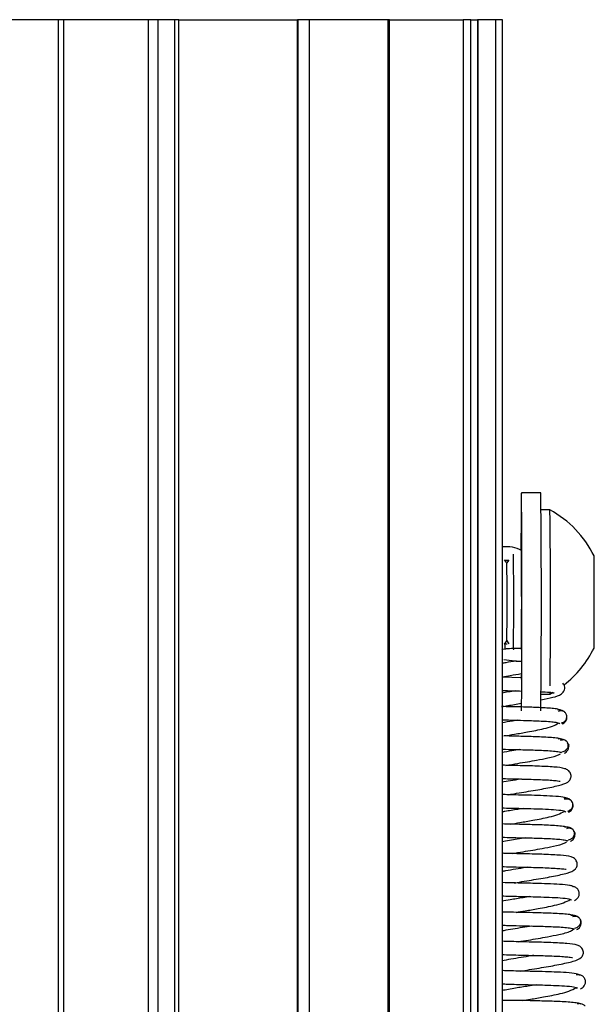
# Model space of a CAD drawing. Units: millimetres. Extents: x 672 to 1495, y -176 to 676.
# Drawn here: x 1060 to 1062, y 312 to 317 of the extents above; entities that cross this region are included whole.
import ezdxf

# ---------------------------------------------------------------- set-up
doc = ezdxf.new("R2010")
doc.units = ezdxf.units.MM

# ---------------------------------------------------------------- blocks, each defined once
blk = doc.blocks.new('is1')
at = {"color": 5, "linetype": 'Continuous', "lineweight": 25}
for p, q in [((1059.6682, 316.5318), (1058.7358, 316.5318)), ((1059.6682, 316.5318), (1059.6682, 310.5318)), ((1059.692, 316.5318), (1059.6682, 316.5318)), ((1059.692, 310.5318), (1059.692, 316.5318)), ((1060.0403, 316.5318), (1059.692, 316.5318)), ((1060.0403, 316.5318), (1060.0403, 310.5318)), ((1060.0814, 316.5318), (1060.0403, 316.5318)), ((1060.0814, 310.5318), (1060.0814, 316.5318)), ((1060.1491, 316.5318), (1060.0814, 316.5318)), ((1060.1491, 316.5318), (1060.1491, 310.5318)), ((1060.1669, 316.5318), (1060.1491, 316.5318)), ((1060.1669, 310.5318), (1060.1669, 316.5318)), ((1060.1669, 316.5318), (1060.6572, 316.5318)), ((1060.6572, 310.5318), (1060.6572, 316.5318)), ((1060.6575, 316.5318), (1060.6572, 316.5318)), ((1060.6575, 316.5318), (1060.6575, 310.5318)), ((1060.7067, 316.5318), (1060.6575, 316.5318)), ((1060.7067, 310.5318), (1060.7067, 316.5318)), ((1061.0304, 316.5318), (1060.7067, 316.5318)), ((1061.0304, 316.5318), (1061.0304, 310.5318)), ((1061.0371, 316.5318), (1061.0304, 316.5318)), ((1061.0371, 310.5318), (1061.0371, 316.5318)), ((1061.0371, 316.5318), (1061.3408, 316.5318)), ((1061.3408, 316.5318), (1061.3408, 310.5318)), ((1061.3723, 316.5318), (1061.3408, 316.5318)), ((1061.3723, 310.5318), (1061.3723, 316.5318)), ((1061.3723, 316.5318), (1061.4006, 316.5318)), ((1061.4006, 316.5318), (1061.4006, 310.5318)), ((1061.4028, 316.5318), (1061.4006, 316.5318)), ((1061.4028, 310.5318), (1061.4028, 316.5318)), ((1061.4743, 316.5318), (1061.4028, 316.5318)), ((1061.4743, 316.5318), (1061.4743, 310.5318)), ((1061.5041, 316.5318), (1061.4743, 316.5318)), ((1061.5041, 310.5318), (1061.5041, 316.5318)), ((1061.6617, 314.5777), (1061.5817, 314.5777)), ((1061.6997, 314.5077), (1061.6628, 314.5077)), ((1061.5799, 314.3768), (1061.5799, 314.3442)), ((1061.5217, 314.2887), (1061.5121, 314.3024)), ((1061.5135, 314.3003), (1061.5295, 314.2999)), ((1061.5299, 314.3004), (1061.5217, 314.2887)), ((1061.5121, 313.9529), (1061.5217, 313.9667)), ((1061.5218, 313.9704), (1061.5217, 313.9667)), ((1061.5217, 313.9667), (1061.5299, 313.9549)), ((1061.5235, 313.9542), (1061.5139, 313.9531)), ((1061.5139, 313.9531), (1061.5139, 313.9531)), ((1061.5492, 313.9322), (1061.5491, 313.9296)), ((1061.5802, 313.8152), (1061.5041, 313.8171)), ((1061.5801, 313.8267), (1061.5802, 313.8089)), ((1061.6997, 313.7477), (1061.713, 313.7552)), ((1061.5808, 313.7162), (1061.581, 313.701)), ((1061.6628, 313.7477), (1061.6997, 313.7477))]:
    blk.add_line(p, q, dxfattribs=at)
at = {"color": 5, "linetype": 'Continuous', "lineweight": 25, "flags": 128}
for points in [[(1061.5817, 313.6777), (1061.582, 313.6825), (1061.5824, 313.7059), (1061.5828, 313.7477), (1061.5831, 313.8061), (1061.5834, 313.8786), (1061.5836, 313.9619), (1061.5837, 314.0525), (1061.5837, 314.1464), (1061.5836, 314.2395), (1061.5835, 314.3277), (1061.5833, 314.4071), (1061.583, 314.4743), (1061.5826, 314.5264), (1061.5822, 314.5611), (1061.5818, 314.5768), (1061.5814, 314.5728), (1061.5809, 314.5495), (1061.5806, 314.5077), (1061.5802, 314.4492), (1061.5799, 314.3768), (1061.5799, 314.3768)], [(1061.7, 313.757), (1061.7, 313.7564), (1061.6997, 313.7477)]]:
    blk.add_lwpolyline(points, dxfattribs=at)
at = {"color": 5, "linetype": 'Continuous', "lineweight": 25}
for centre, radius, start, end in [((1023.2573, 314.1277), 38.407, 359.32867, 0.67133), ((1061.4931, 314.1277), 0.4325, 26.0586, 61.4759), ((1025.3409, 314.1088), 36.361, 359.48479, 0.62859), ((1040.1463, 314.1253), 21.4037, 359.4833, 0.53674), ((1040.7007, 314.1167), 20.8821, 359.49116, 0.61998), ((1046.6554, 314.1224), 14.8672, 359.41391, 0.64064), ((1047.1717, 314.1277), 14.7112, 359.26002, 0.73998), ((1060.2135, 313.8442), 1.3049, 3.8665, 4.7843), ((1061.4931, 314.1277), 0.4325, 307.7173, 333.9414)]:
    blk.add_arc(centre, radius, start, end, dxfattribs=at)
for points, knots in [([(1061.5827, 314.3408), (1061.5701, 314.346), (1061.5438, 314.3567), (1061.5153, 314.3562), (1061.5005, 314.3559)], [0, 0, 0, 0, 0.478442, 1, 1, 1, 1]), ([(1061.582, 313.9351), (1061.5757, 313.9351), (1061.5508, 313.9351), (1061.5208, 313.9354), (1061.5018, 313.9308), (1061.5005, 313.9305)], [0, 0, 0, 0, 0.23994, 0.946754, 1, 1, 1, 1]), ([(1061.5595, 313.8842), (1061.5453, 313.8818), (1061.5257, 313.8785), (1061.506, 313.8753), (1061.5005, 313.8743)], [0, 0, 0, 0, 0.719563, 1, 1, 1, 1]), ([(1061.5088, 313.8898), (1061.5242, 313.8878), (1061.5489, 313.8845), (1061.5714, 313.8833), (1061.58, 313.8829)], [0, 0, 0, 0, 0.620535, 1, 1, 1, 1]), ([(1061.5041, 313.8193), (1061.5148, 313.8211), (1061.5405, 313.8253), (1061.5655, 313.8295), (1061.5802, 313.832)], [0, 0, 0, 0, 0.412716, 1, 1, 1, 1]), ([(1061.6625, 313.7237), (1061.6796, 313.7272), (1061.7138, 313.7342), (1061.7427, 313.7423), (1061.7594, 313.7605), (1061.7615, 313.7757), (1061.7593, 313.7861), (1061.755, 313.7901), (1061.753, 313.7919)], [0, 0, 0, 0, 0.313969, 0.62519, 0.776264, 0.853973, 0.92984, 1, 1, 1, 1]), ([(1061.5005, 313.7623), (1061.5161, 313.7619), (1061.5444, 313.7613), (1061.571, 313.7605), (1061.5828, 313.7601)], [0, 0, 0, 0, 0.553893, 1, 1, 1, 1]), ([(1061.5566, 313.7609), (1061.5469, 313.7593), (1061.5283, 313.7562), (1061.5095, 313.7531), (1061.5005, 313.7515)], [0, 0, 0, 0, 0.517631, 1, 1, 1, 1]), ([(1061.6615, 313.7571), (1061.6678, 313.7568), (1061.6919, 313.7557), (1061.7082, 313.7539), (1061.7184, 313.7514), (1061.7175, 313.752), (1061.7172, 313.7522)], [0, 0, 0, 0, 0.183565, 0.702872, 0.924721, 1, 1, 1, 1]), ([(1061.4999, 313.6958), (1061.5084, 313.6972), (1061.5354, 313.7017), (1061.5624, 313.7062), (1061.581, 313.7093)], [0, 0, 0, 0, 0.312525, 1, 1, 1, 1]), ([(1061.7449, 313.6795), (1061.7427, 313.6811), (1061.7387, 313.6842), (1061.7172, 313.6875), (1061.689, 313.6899), (1061.6484, 313.6921), (1061.5974, 313.6937), (1061.5428, 313.6951), (1061.5125, 313.6956), (1061.4999, 313.6958)], [0, 0, 0, 0, 0.155387, 0.298019, 0.427863, 0.545384, 0.742982, 0.892705, 1, 1, 1, 1]), ([(1061.7654, 313.6674), (1061.7653, 313.6675), (1061.7642, 313.6698), (1061.7595, 313.6748), (1061.7507, 313.6805), (1061.7398, 313.6825), (1061.7336, 313.6816), (1061.7308, 313.6812)], [0, 0, 0, 0, 0.011397, 0.182803, 0.497686, 0.769139, 1, 1, 1, 1]), ([(1061.7469, 313.629), (1061.7497, 313.6298), (1061.7558, 313.6315), (1061.7641, 313.6382), (1061.7687, 313.6468), (1061.7696, 313.655), (1061.7686, 313.6614), (1061.7658, 313.6673), (1061.7605, 313.6735), (1061.7519, 313.6781), (1061.7415, 313.6789), (1061.7357, 313.6771), (1061.733, 313.6762)], [0, 0, 0, 0, 0.101599, 0.219661, 0.355112, 0.428359, 0.503273, 0.578063, 0.650946, 0.785035, 0.901015, 1, 1, 1, 1]), ([(1061.5005, 313.6413), (1061.5127, 313.6409), (1061.5429, 313.64), (1061.5971, 313.6388), (1061.6481, 313.6371), (1061.688, 313.635), (1061.715, 313.6326), (1061.7352, 313.6294), (1061.7383, 313.6265), (1061.7399, 313.6249)], [0, 0, 0, 0, 0.103868, 0.257586, 0.458621, 0.57703, 0.706782, 0.847942, 1, 1, 1, 1]), ([(1061.5658, 313.6395), (1061.5587, 313.6384), (1061.5374, 313.6349), (1061.5153, 313.6313), (1061.5005, 313.6288)], [0, 0, 0, 0, 0.330331, 1, 1, 1, 1]), ([(1061.7505, 313.6242), (1061.753, 313.6254), (1061.7584, 313.628), (1061.7659, 313.6358), (1061.7696, 313.6454), (1061.7701, 313.6544), (1061.7689, 313.659), (1061.7683, 313.6613)], [0, 0, 0, 0, 0.201517, 0.436215, 0.706043, 0.852089, 1, 1, 1, 1]), ([(1061.5092, 313.5746), (1061.5239, 313.577), (1061.5565, 313.5824), (1061.6138, 313.592), (1061.6669, 313.6026), (1061.7103, 313.6144), (1061.7274, 313.6232), (1061.7356, 313.6274)], [0, 0, 0, 0, 0.171201, 0.381137, 0.664914, 0.839261, 1, 1, 1, 1]), ([(1061.7481, 313.5608), (1061.7438, 313.5622), (1061.7354, 313.5649), (1061.7079, 313.5677), (1061.6754, 313.5698), (1061.6308, 313.5716), (1061.5774, 313.573), (1061.5317, 313.5741), (1061.5119, 313.5745), (1061.5092, 313.5746)], [0, 0, 0, 0, 0.168445, 0.323487, 0.465149, 0.59332, 0.809454, 0.97339, 1, 1, 1, 1]), ([(1061.7668, 313.5531), (1061.7667, 313.5532), (1061.7637, 313.5567), (1061.7555, 313.5607), (1061.7437, 313.563), (1061.7368, 313.5621), (1061.7336, 313.5618)], [0, 0, 0, 0, 0.0101175, 0.3844408, 0.7130739, 1, 1, 1, 1]), ([(1061.7488, 313.5096), (1061.752, 313.5103), (1061.7589, 313.5119), (1061.7685, 313.5184), (1061.7741, 313.527), (1061.7758, 313.5351), (1061.7752, 313.5415), (1061.773, 313.5473), (1061.7682, 313.5535), (1061.7601, 313.5579), (1061.7501, 313.5585), (1061.7446, 313.5565), (1061.742, 313.5556)], [0, 0, 0, 0, 0.105536, 0.224933, 0.35916, 0.431017, 0.504287, 0.5774, 0.64879, 0.781248, 0.897904, 1, 1, 1, 1]), ([(1061.5005, 313.52), (1061.5057, 313.5198), (1061.5286, 313.5191), (1061.5766, 313.5182), (1061.631, 313.5167), (1061.6757, 313.5149), (1061.7082, 313.5128), (1061.7355, 313.51), (1061.7438, 313.5073), (1061.748, 313.506)], [0, 0, 0, 0, 0.047983, 0.210616, 0.423619, 0.549174, 0.687279, 0.837613, 1, 1, 1, 1]), ([(1061.5739, 313.5181), (1061.5635, 313.5164), (1061.5387, 313.5123), (1061.5145, 313.5083), (1061.5005, 313.5059)], [0, 0, 0, 0, 0.420997, 1, 1, 1, 1]), ([(1061.7593, 313.5036), (1061.7617, 313.5048), (1061.7669, 313.5075), (1061.7739, 313.5155), (1061.7772, 313.5253), (1061.7771, 313.5344), (1061.7757, 313.5391), (1061.775, 313.5414)], [0, 0, 0, 0, 0.208847, 0.445644, 0.712269, 0.854998, 1, 1, 1, 1]), ([(1061.7769, 313.5288), (1061.7774, 313.5298), (1061.7803, 313.5356), (1061.7759, 313.5414), (1061.7722, 313.5462)], [0, 0, 0, 0, 0.160596, 1, 1, 1, 1]), ([(1061.518, 313.4532), (1061.5343, 313.4559), (1061.5771, 313.4631), (1061.6382, 313.473), (1061.6946, 313.4848), (1061.7299, 313.4926), (1061.741, 313.4995), (1061.7428, 313.5006)], [0, 0, 0, 0, 0.189292, 0.497142, 0.703719, 0.952598, 1, 1, 1, 1]), ([(1061.5264, 313.3319), (1061.5316, 313.3327), (1061.5629, 313.3379), (1061.6228, 313.3477), (1061.6946, 313.3602), (1061.7498, 313.3731), (1061.7756, 313.3828), (1061.786, 313.3988), (1061.7873, 313.41), (1061.7855, 313.4194), (1061.7808, 313.4275), (1061.7725, 313.4353), (1061.7534, 313.4431), (1061.7204, 313.4465), (1061.65, 313.4501), (1061.58, 313.4518), (1061.5295, 313.4529), (1061.5082, 313.4535), (1061.5005, 313.4537)], [0, 0, 0, 0, 0.021177, 0.125537, 0.228988, 0.335597, 0.438207, 0.477291, 0.493973, 0.509005, 0.524089, 0.541, 0.581769, 0.69256, 0.806111, 0.914334, 0.968936, 1, 1, 1, 1]), ([(1061.5005, 313.3988), (1061.5213, 313.3983), (1061.5555, 313.3974), (1061.6037, 313.3963), (1061.6426, 313.3951), (1061.6785, 313.3937), (1061.7093, 313.3918), (1061.7313, 313.3899), (1061.7415, 313.3877), (1061.7414, 313.3883), (1061.7414, 313.3884)], [0, 0, 0, 0, 0.195746, 0.321118, 0.449053, 0.580791, 0.715698, 0.853514, 0.975225, 1, 1, 1, 1]), ([(1061.5824, 313.3968), (1061.5811, 313.3965), (1061.5662, 313.394), (1061.538, 313.3895), (1061.5123, 313.3852), (1061.5005, 313.3832)], [0, 0, 0, 0, 0.046694, 0.5593376, 1, 1, 1, 1]), ([(1061.7708, 313.315), (1061.767, 313.3174), (1061.7598, 313.322), (1061.7155, 313.3259), (1061.6642, 313.3283), (1061.6021, 313.3301), (1061.5443, 313.3313), (1061.5099, 313.3323), (1061.5005, 313.3326)], [0, 0, 0, 0, 0.218812, 0.410084, 0.574552, 0.712673, 0.921631, 1, 1, 1, 1]), ([(1061.7758, 313.2598), (1061.7783, 313.261), (1061.7837, 313.2637), (1061.7912, 313.2715), (1061.7951, 313.2811), (1061.7954, 313.2901), (1061.794, 313.2971), (1061.7909, 313.3035), (1061.7852, 313.3105), (1061.7763, 313.3161), (1061.7656, 313.3181), (1061.7594, 313.3172), (1061.7566, 313.3168)], [0, 0, 0, 0, 0.10107, 0.219009, 0.354833, 0.428405, 0.503688, 0.578831, 0.651989, 0.786261, 0.901845, 1, 1, 1, 1]), ([(1061.7729, 313.2647), (1061.7756, 313.2655), (1061.7816, 313.2672), (1061.7898, 313.2738), (1061.7943, 313.2825), (1061.7951, 313.2907), (1061.794, 313.2971), (1061.7912, 313.3029), (1061.7858, 313.3091), (1061.7772, 313.3137), (1061.7667, 313.3145), (1061.7609, 313.3127), (1061.7582, 313.3118)], [0, 0, 0, 0, 0.101338, 0.219305, 0.354866, 0.428235, 0.503292, 0.578222, 0.651217, 0.785389, 0.901261, 1, 1, 1, 1]), ([(1061.5005, 313.2777), (1061.5138, 313.2773), (1061.5528, 313.2762), (1061.6131, 313.2749), (1061.6723, 313.273), (1061.719, 313.2706), (1061.7572, 313.2668), (1061.7622, 313.2627), (1061.7648, 313.2605)], [0, 0, 0, 0, 0.109262, 0.31928, 0.456728, 0.616508, 0.797771, 1, 1, 1, 1]), ([(1061.5912, 313.2753), (1061.583, 313.274), (1061.5577, 313.2699), (1061.5254, 313.2647), (1061.5049, 313.2611), (1061.5005, 313.2603)], [0, 0, 0, 0, 0.273617, 0.844314, 1, 1, 1, 1]), ([(1061.5346, 313.2104), (1061.5481, 313.2127), (1061.5795, 313.2178), (1061.6356, 313.2272), (1061.6894, 313.2378), (1061.7332, 313.2498), (1061.7508, 313.2587), (1061.7592, 313.2629)], [0, 0, 0, 0, 0.159466, 0.372061, 0.659473, 0.835884, 1, 1, 1, 1]), ([(1061.7744, 313.1964), (1061.7703, 313.1978), (1061.7623, 313.2005), (1061.7358, 313.2034), (1061.7038, 313.2055), (1061.6596, 313.2073), (1061.6063, 313.2088), (1061.5478, 313.2102), (1061.5157, 313.2109), (1061.5005, 313.2112)], [0, 0, 0, 0, 0.150521, 0.289014, 0.415337, 0.529857, 0.722738, 0.86905, 1, 1, 1, 1]), ([(1061.7927, 313.1888), (1061.7926, 313.1889), (1061.7896, 313.1924), (1061.7814, 313.1964), (1061.7699, 313.1986), (1061.7631, 313.1978), (1061.7599, 313.1974)], [0, 0, 0, 0, 0.012486, 0.387482, 0.715423, 1, 1, 1, 1]), ([(1061.7753, 313.1452), (1061.7784, 313.146), (1061.7851, 313.1476), (1061.7945, 313.1541), (1061.8, 313.1627), (1061.8015, 313.1709), (1061.801, 313.1773), (1061.7986, 313.1831), (1061.7938, 313.1893), (1061.7856, 313.1937), (1061.7756, 313.1944), (1061.7701, 313.1925), (1061.7675, 313.1916)], [0, 0, 0, 0, 0.104697, 0.223836, 0.358327, 0.430466, 0.504067, 0.577522, 0.649228, 0.782054, 0.898586, 1, 1, 1, 1]), ([(1061.8025, 313.1671), (1061.8028, 313.1677), (1061.8056, 313.1733), (1061.8012, 313.1788), (1061.7973, 313.1836)], [0, 0, 0, 0, 0.104083, 1, 1, 1, 1]), ([(1061.5005, 313.1567), (1061.5153, 313.1562), (1061.5479, 313.1551), (1061.6057, 313.1539), (1061.6597, 313.1524), (1061.704, 313.1506), (1061.7359, 313.1485), (1061.7621, 313.1456), (1061.7699, 313.1429), (1061.7739, 313.1415)], [0, 0, 0, 0, 0.1254526, 0.2748913, 0.4705735, 0.5860144, 0.7127179, 0.8508427, 1, 1, 1, 1]), ([(1061.5995, 313.154), (1061.5878, 313.1521), (1061.5543, 313.1466), (1061.5217, 313.1411), (1061.5005, 313.1375)], [0, 0, 0, 0, 0.347227, 1, 1, 1, 1]), ([(1061.7849, 313.1396), (1061.7873, 313.1408), (1061.7924, 313.1435), (1061.7994, 313.1514), (1061.8028, 313.1611), (1061.8028, 313.1702), (1061.8014, 313.1748), (1061.8007, 313.1771)], [0, 0, 0, 0, 0.207266, 0.443639, 0.710973, 0.85443, 1, 1, 1, 1]), ([(1061.5435, 313.0891), (1061.5586, 313.0916), (1061.6001, 313.0985), (1061.6604, 313.1083), (1061.7172, 313.1202), (1061.7539, 313.1282), (1061.7655, 313.1357), (1061.7675, 313.137)], [0, 0, 0, 0, 0.176829, 0.486466, 0.694661, 0.945655, 1, 1, 1, 1]), ([(1061.5521, 312.9677), (1061.5561, 312.9684), (1061.5853, 312.9734), (1061.6451, 312.983), (1061.7178, 312.9956), (1061.7741, 313.0087), (1061.801, 313.0185), (1061.8115, 313.0346), (1061.8127, 313.0458), (1061.8108, 313.0552), (1061.8061, 313.0634), (1061.7979, 313.0711), (1061.7792, 313.0789), (1061.7467, 313.0822), (1061.6784, 313.0859), (1061.6088, 313.0875), (1061.5526, 313.0888), (1061.5203, 313.0896), (1061.504, 313.0902), (1061.5005, 313.0903)], [0, 0, 0, 0, 0.016009, 0.116754, 0.217116, 0.321442, 0.422508, 0.4609, 0.477247, 0.491934, 0.506594, 0.522905, 0.561803, 0.66647, 0.774717, 0.879056, 0.93184, 0.985297, 1, 1, 1, 1]), ([(1061.5005, 313.0354), (1061.5039, 313.0353), (1061.5309, 313.0342), (1061.579, 313.0334), (1061.6325, 313.032), (1061.6712, 313.0309), (1061.7062, 313.0294), (1061.736, 313.0275), (1061.7574, 313.0257), (1061.7671, 313.0236), (1061.7669, 313.0242), (1061.7669, 313.0242)], [0, 0, 0, 0, 0.033954, 0.268435, 0.384369, 0.5019, 0.622205, 0.744927, 0.869413, 0.979333, 1, 1, 1, 1]), ([(1061.6078, 313.0326), (1061.6054, 313.0322), (1061.5893, 313.0295), (1061.558, 313.0244), (1061.5239, 313.0188), (1061.5057, 313.0156), (1061.5005, 313.0147)], [0, 0, 0, 0, 0.067736, 0.453412, 0.844298, 1, 1, 1, 1]), ([(1061.7972, 312.9504), (1061.7962, 312.9517), (1061.7944, 312.9544), (1061.7774, 312.9583), (1061.7442, 312.9616), (1061.6928, 312.964), (1061.6311, 312.9659), (1061.5632, 312.9673), (1061.5193, 312.9686), (1061.5005, 312.9692)], [0, 0, 0, 0, 0.105308, 0.203987, 0.381384, 0.533597, 0.661549, 0.854715, 1, 1, 1, 1]), ([(1061.801, 312.8955), (1061.8035, 312.8967), (1061.809, 312.8993), (1061.8166, 312.9071), (1061.8205, 312.9167), (1061.821, 312.9257), (1061.8196, 312.9327), (1061.8166, 312.9392), (1061.8109, 312.9461), (1061.8032, 312.9514), (1061.7968, 312.9523), (1061.7945, 312.9526)], [0, 0, 0, 0, 0.117334, 0.254238, 0.41183, 0.497151, 0.584425, 0.67151, 0.756277, 0.911839, 1, 1, 1, 1]), ([(1061.5005, 312.9142), (1061.5234, 312.9136), (1061.572, 312.9122), (1061.6421, 312.9107), (1061.7008, 312.9088), (1061.7466, 312.9063), (1061.7828, 312.9025), (1061.7867, 312.8985), (1061.7888, 312.8965)], [0, 0, 0, 0, 0.175619, 0.372304, 0.501265, 0.650747, 0.820488, 1, 1, 1, 1]), ([(1061.6168, 312.9112), (1061.6074, 312.9097), (1061.5807, 312.9054), (1061.5393, 312.8986), (1061.512, 312.8938), (1061.5005, 312.8918)], [0, 0, 0, 0, 0.240489, 0.679922, 1, 1, 1, 1]), ([(1061.56, 312.8463), (1061.5723, 312.8483), (1061.6025, 312.8533), (1061.6576, 312.8625), (1061.7117, 312.8732), (1061.7565, 312.8853), (1061.7748, 312.8944), (1061.7838, 312.8989)], [0, 0, 0, 0, 0.146747, 0.361019, 0.650202, 0.828128, 1, 1, 1, 1]), ([(1061.8004, 312.8319), (1061.7966, 312.8334), (1061.7894, 312.8361), (1061.7635, 312.8391), (1061.7319, 312.8412), (1061.6885, 312.8431), (1061.635, 312.8446), (1061.5758, 312.8459), (1061.5297, 312.8471), (1061.5081, 312.8472), (1061.5005, 312.8472)], [0, 0, 0, 0, 0.137783, 0.2643, 0.379927, 0.484665, 0.660844, 0.794717, 0.927411, 1, 1, 1, 1]), ([(1061.8185, 312.8244), (1061.8183, 312.8245), (1061.8153, 312.828), (1061.8073, 312.832), (1061.7959, 312.8342), (1061.7893, 312.8334), (1061.7862, 312.833)], [0, 0, 0, 0, 0.015418, 0.39109, 0.718035, 1, 1, 1, 1]), ([(1061.8017, 312.7808), (1061.8047, 312.7816), (1061.8113, 312.7832), (1061.8205, 312.7898), (1061.8257, 312.7984), (1061.8272, 312.8066), (1061.8265, 312.813), (1061.8241, 312.8188), (1061.8192, 312.825), (1061.8111, 312.8295), (1061.8011, 312.8302), (1061.7956, 312.8284), (1061.793, 312.8275)], [0, 0, 0, 0, 0.103814, 0.222716, 0.357645, 0.430199, 0.504262, 0.578153, 0.650204, 0.783283, 0.899462, 1, 1, 1, 1]), ([(1061.828, 312.8049), (1061.8281, 312.8052), (1061.8307, 312.8107), (1061.8264, 312.8158), (1061.8222, 312.8206)], [0, 0, 0, 0, 0.049773, 1, 1, 1, 1]), ([(1061.5005, 312.794), (1061.507, 312.7935), (1061.5299, 312.7919), (1061.5743, 312.7911), (1061.6346, 312.7896), (1061.6885, 312.7882), (1061.732, 312.7863), (1061.7635, 312.7842), (1061.7889, 312.7813), (1061.796, 312.7785), (1061.7996, 312.7771)], [0, 0, 0, 0, 0.055246, 0.194244, 0.33207, 0.512207, 0.61861, 0.735443, 0.862525, 1, 1, 1, 1]), ([(1061.6249, 312.7899), (1061.6247, 312.7898), (1061.6124, 312.7878), (1061.5728, 312.7812), (1061.5275, 312.774), (1061.5034, 312.7695), (1061.5005, 312.7689)], [0, 0, 0, 0, 0.0071571, 0.2988268, 0.9152991, 1, 1, 1, 1]), ([(1061.569, 312.7249), (1061.5829, 312.7273), (1061.6231, 312.7339), (1061.6823, 312.7436), (1061.7403, 312.7555), (1061.7807, 312.765), (1061.7944, 312.7744), (1061.7988, 312.7773)], [0, 0, 0, 0, 0.155601, 0.451096, 0.650097, 0.889864, 1, 1, 1, 1]), ([(1061.8104, 312.7755), (1061.8128, 312.7767), (1061.8179, 312.7793), (1061.8249, 312.7872), (1061.8283, 312.7969), (1061.8283, 312.806), (1061.8269, 312.8105), (1061.8262, 312.8129)], [0, 0, 0, 0, 0.205345, 0.441059, 0.70922, 0.853608, 1, 1, 1, 1]), ([(1061.5774, 312.6036), (1061.5803, 312.604), (1061.6081, 312.6088), (1061.6671, 312.6183), (1061.7407, 312.631), (1061.7988, 312.6443), (1061.8261, 312.6542), (1061.8368, 312.6704), (1061.8381, 312.6816), (1061.8363, 312.691), (1061.8317, 312.6992), (1061.8236, 312.7069), (1061.8051, 312.7147), (1061.7735, 312.7179), (1061.7066, 312.7216), (1061.6379, 312.7233), (1061.5815, 312.7246), (1061.5392, 312.7256), (1061.5134, 312.7265), (1061.5005, 312.7269)], [0, 0, 0, 0, 0.011081, 0.108491, 0.205692, 0.307875, 0.407241, 0.444827, 0.46072, 0.474916, 0.489015, 0.50462, 0.541644, 0.641098, 0.744426, 0.845086, 0.896034, 0.947746, 1, 1, 1, 1]), ([(1061.5005, 312.6723), (1061.5133, 312.6717), (1061.5495, 312.6703), (1061.6218, 312.6688), (1061.6885, 312.6671), (1061.7341, 312.6652), (1061.7629, 312.6633), (1061.7834, 312.6615), (1061.7929, 312.6594), (1061.7927, 312.6599), (1061.7927, 312.66)], [0, 0, 0, 0, 0.11773, 0.334098, 0.548175, 0.658202, 0.769914, 0.882965, 0.982592, 1, 1, 1, 1]), ([(1061.6331, 312.6684), (1061.6296, 312.6679), (1061.6123, 312.665), (1061.5799, 312.6597), (1061.5381, 312.6527), (1061.5129, 312.6483), (1061.5005, 312.6461)], [0, 0, 0, 0, 0.078209, 0.386397, 0.69823, 1, 1, 1, 1]), ([(1061.8239, 312.5857), (1061.8207, 312.5883), (1061.8146, 312.5931), (1061.7721, 312.5973), (1061.7216, 312.5998), (1061.66, 312.6017), (1061.6004, 312.603), (1061.5479, 312.6043), (1061.5185, 312.6051), (1061.504, 312.6058), (1061.5005, 312.6059)], [0, 0, 0, 0, 0.189252, 0.354062, 0.495581, 0.61418, 0.793495, 0.880402, 0.97052, 1, 1, 1, 1]), ([(1061.8263, 312.531), (1061.8289, 312.5323), (1061.8344, 312.5349), (1061.8421, 312.5427), (1061.8461, 312.5524), (1061.8465, 312.5614), (1061.8452, 312.5684), (1061.8422, 312.5749), (1061.8365, 312.5819), (1061.8277, 312.5874), (1061.817, 312.5895), (1061.8109, 312.5886), (1061.8081, 312.5882)], [0, 0, 0, 0, 0.101441, 0.219473, 0.355092, 0.428482, 0.503568, 0.57853, 0.651549, 0.785732, 0.901477, 1, 1, 1, 1]), ([(1061.5005, 312.5512), (1061.5086, 312.5508), (1061.5371, 312.5494), (1061.6011, 312.5481), (1061.6709, 312.5464), (1061.7291, 312.5445), (1061.774, 312.542), (1061.8082, 312.5383), (1061.8111, 312.5344), (1061.8126, 312.5324)], [0, 0, 0, 0, 0.069014, 0.241293, 0.424476, 0.5444, 0.683482, 0.840883, 1, 1, 1, 1]), ([(1061.6423, 312.547), (1061.6317, 312.5453), (1061.6038, 312.5409), (1061.5533, 312.5325), (1061.5191, 312.5265), (1061.5005, 312.5232)], [0, 0, 0, 0, 0.218847, 0.575616, 1, 1, 1, 1]), ([(1061.5854, 312.4821), (1061.5965, 312.484), (1061.6255, 312.4887), (1061.6796, 312.4978), (1061.7339, 312.5084), (1061.7799, 312.5208), (1061.7988, 312.5302), (1061.8083, 312.5349)], [0, 0, 0, 0, 0.134029, 0.349529, 0.640957, 0.820138, 1, 1, 1, 1]), ([(1061.8265, 312.4674), (1061.8231, 312.4689), (1061.8164, 312.4718), (1061.7911, 312.4747), (1061.7602, 312.4769), (1061.7172, 312.4788), (1061.6641, 312.4803), (1061.6047, 312.4817), (1061.5479, 312.4831), (1061.5172, 312.483), (1061.5005, 312.483)], [0, 0, 0, 0, 0.126778, 0.243393, 0.3499, 0.446228, 0.608598, 0.731726, 0.853932, 1, 1, 1, 1]), ([(1061.8445, 312.4598), (1061.8444, 312.46), (1061.8413, 312.4636), (1061.8334, 312.4677), (1061.8221, 312.4699), (1061.8156, 312.469), (1061.8126, 312.4686)], [0, 0, 0, 0, 0.024782, 0.398016, 0.721843, 1, 1, 1, 1])]:
    blk.add_open_spline(points, degree=3, knots=knots, dxfattribs=at)

msp = doc.modelspace()

# ---------------------------------------------------------------- block references
msp.add_blockref('is1', (0, 0))

doc.saveas('drawing.dxf')
